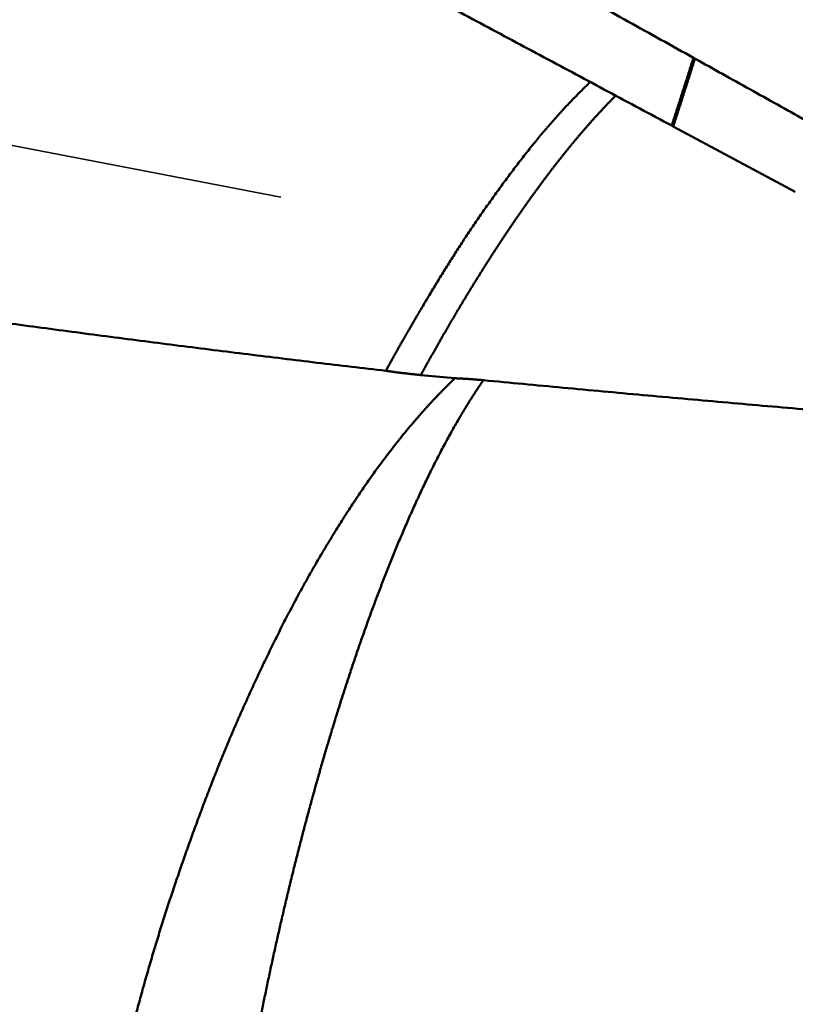
# Model space of a CAD drawing. Units: millimetres. Extents: x -75 to 114, y -68 to 58.
# Drawn here: x 30 to 32, y -3 to 0 of the extents above; entities that cross this region are included whole.
import ezdxf

# ---------------------------------------------------------------- set-up
doc = ezdxf.new("R2010")
doc.units = ezdxf.units.MM
doc.linetypes.add('DASHED2', pattern=[9.525, 6.35, -3.175])
for name, color, linetype, lineweight in [('1', 4, 'Continuous', 50), ('2', 7, 'Continuous', 25), ('3', 1, 'DASHED2', 35), ('sk2', 7, 'Continuous', 25)]:
    doc.layers.add(name, color=color, linetype=linetype, lineweight=lineweight)
doc.styles.add('simplex', font='txt.shx', dxfattribs={"height": 3.5})
doc.dimstyles.new('コピー - ISO-25', dxfattribs={"dimscale": 0, "dimtxt": 3.5, "dimasz": 3.5, "dimexe": 1.5, "dimexo": 0, "dimgap": 2.3, "dimtad": 1, "dimdec": 8, "dimdsep": 46, "dimtxsty": 'simplex', "dimcen": 0.09, "dimclrd": 256, "dimclre": 256, "dimclrt": 256, "dimadec": 0, "dimazin": 0, "dimtfac": 1, "dimtofl": 0, "dimtmove": 0, "dimatfit": 3, "dimfxl": 1, "dimtolj": 1, "dimlwd": -1, "dimlwe": -1, "dimarcsym": 0})

# ---------------------------------------------------------------- blocks, each defined once
blk = doc.blocks.new('*D31')
at = {"layer": '2'}
for p, q in [((48.948, 0), (48.948, -57.9433)), ((0, -7.9375), (0, -57.9433)), ((3.5, -56.4433), (45.448, -56.4433))]:
    blk.add_line(p, q, dxfattribs=at)
for points in [[(3.5, -55.86), (3.5, -57.0266), (0, -56.4433)], [(45.448, -57.0266), (45.448, -55.86), (48.948, -56.4433)]]:
    blk.add_solid(points, dxfattribs=at)
at = {"layer": 'Defpoints', "color": 0}
for p in [(48.948, 0), (0, -7.9375), (48.948, -56.4433)]:
    blk.add_point(p, dxfattribs=at)
at = {"layer": '2', "insert": (24.474, -52.3933), "char_height": 3.5, "attachment_point": 5, "rotation": 0, "line_spacing_factor": 1.071429, "style": 'simplex'}
blk.add_mtext('\\A1;\\A1;48.9 [1.927"]', dxfattribs=at)
blk = doc.blocks.new('*D32')
at = {"layer": 'Defpoints', "color": 0}
for p in [(48.948, 0), (-48, -6.7828), (48.948, -66.4433)]:
    blk.add_point(p, dxfattribs=at)
at = {"layer": 'sk2'}
for p, q in [((48.948, 0), (48.948, -67.9433)), ((-48, -6.7828), (-48, -67.9433)), ((-44.5, -66.4433), (45.448, -66.4433))]:
    blk.add_line(p, q, dxfattribs=at)
for points in [[(-44.5, -65.86), (-44.5, -67.0266), (-48, -66.4433)], [(45.448, -67.0266), (45.448, -65.86), (48.948, -66.4433)]]:
    blk.add_solid(points, dxfattribs=at)
at = {"layer": 'sk2', "insert": (0.474, -62.3933), "char_height": 3.5, "attachment_point": 5, "line_spacing_factor": 1.071429, "style": 'simplex'}
blk.add_mtext('\\A1;\\A1;96.9 [3.817"]', dxfattribs=at)
blk = doc.blocks.new('*D34')
at = {"layer": '2'}
for p, q in [((48.948, 0), (48.948, -37.9433)), ((10, -3.5425), (10, -37.9433)), ((13.5, -36.4433), (45.448, -36.4433)), ((48.948, -36.4433), (92.048, -36.4433))]:
    blk.add_line(p, q, dxfattribs=at)
for points in [[(13.5, -35.86), (13.5, -37.0266), (10, -36.4433)], [(45.448, -37.0266), (45.448, -35.86), (48.948, -36.4433)]]:
    blk.add_solid(points, dxfattribs=at)
at = {"layer": 'Defpoints', "color": 0}
for p in [(48.948, 0), (10, -3.5425), (48.948, -36.4433)]:
    blk.add_point(p, dxfattribs=at)
at = {"layer": '2', "insert": (72.248, -32.3933), "char_height": 3.5, "attachment_point": 5, "style": 'simplex'}
blk.add_mtext('\\A1;38.9 [1.533"]', dxfattribs=at)
blk = doc.blocks.new('*D37')
at = {"layer": '2'}
for p, q in [((48.948, 0), (48.948, -27.9433)), ((16.891, -5.0331), (16.891, -27.9433)), ((20.391, -26.4433), (45.448, -26.4433)), ((48.948, -26.4433), (90.8813, -26.4433))]:
    blk.add_line(p, q, dxfattribs=at)
for points in [[(20.391, -25.86), (20.391, -27.0266), (16.891, -26.4433)], [(45.448, -27.0266), (45.448, -25.86), (48.948, -26.4433)]]:
    blk.add_solid(points, dxfattribs=at)
at = {"layer": 'Defpoints', "color": 0}
for p in [(48.948, 0), (16.891, -5.0331), (48.948, -26.4433)]:
    blk.add_point(p, dxfattribs=at)
at = {"layer": '2', "insert": (71.6647, -22.3933), "char_height": 3.5, "attachment_point": 5, "style": 'simplex'}
blk.add_mtext('\\A1;32.1 [1.262"]', dxfattribs=at)
blk = doc.blocks.new('*D38')
at = {"layer": '2'}
for p, q in [((48.948, 0), (48.948, -47.9433)), ((0.3158, -4.9395), (0.3158, -47.9433)), ((3.8158, -46.4433), (45.448, -46.4433))]:
    blk.add_line(p, q, dxfattribs=at)
for points in [[(3.8158, -45.86), (3.8158, -47.0266), (0.3158, -46.4433)], [(45.448, -47.0266), (45.448, -45.86), (48.948, -46.4433)]]:
    blk.add_solid(points, dxfattribs=at)
at = {"layer": 'Defpoints', "color": 0}
for p in [(48.948, 0), (0.3158, -4.9395), (48.948, -46.4433)]:
    blk.add_point(p, dxfattribs=at)
at = {"layer": '2', "insert": (24.6319, -42.3933), "char_height": 3.5, "attachment_point": 5, "style": 'simplex'}
blk.add_mtext('\\A1;48.6 [1.915"]', dxfattribs=at)

msp = doc.modelspace()

# ---------------------------------------------------------------- linework, layer by layer
at = {"layer": '1'}
for p, q in [((32.020043, -0.122641), (32.024717, -0.125241)), ((31.954795, -0.343504), (31.950018, -0.340949)), ((31.955069, -0.342606), (31.954775, -0.343515)), ((32.348022, -0.553904), (31.954792, -0.343512)), ((31.142182, -1.143667), (31.251575, -1.1542))]:
    msp.add_line(p, q, dxfattribs=at)
for points, knots in [([(32.0200434, -0.12264091), (31.95017948, -0.08390575), (31.81045557, -0.00642895), (31.6008959, 0.10983312), (31.39131849, 0.22606233), (31.18169506, 0.34220813), (30.97199258, 0.45821074), (30.76218386, 0.57402114), (30.55224355, 0.68959373), (30.34214578, 0.80488204), (30.13186524, 0.91983996), (29.92137664, 1.0344197), (29.71065413, 1.1485707), (29.49967256, 1.26224258), (29.28840674, 1.37538485), (29.0768315, 1.48794701), (28.86492166, 1.59987858), (28.65265206, 1.71112909), (28.43999759, 1.82164788), (28.22693458, 1.93138421), (28.01343887, 2.04028248), (27.79948733, 2.14828532), (27.58505743, 2.25533534), (27.3701266, 2.36137509), (27.1546723, 2.46634712), (26.93867197, 2.57019402), (26.72210305, 2.67285824), (26.50494429, 2.77428213), (26.28717648, 2.87440502), (26.06878175, 2.97316146), (25.84974432, 3.07048569), (25.63004848, 3.16631176), (25.40967853, 3.26057373), (25.18861879, 3.35320568), (24.96685354, 3.44414167), (24.74436798, 3.53331543), (24.52115064, 3.62065924), (24.29719314, 3.70610171), (24.07249014, 3.78957038), (23.84703677, 3.87099255), (23.62082814, 3.95029553), (23.39385939, 4.02740661), (23.16612565, 4.10225313), (22.93762344, 4.17476181), (22.70835562, 4.24485816), (22.4783345, 4.31247348), (22.24757768, 4.37753683), (22.01610374, 4.43997711), (21.78393124, 4.49972318), (21.55107871, 4.55670386), (21.31756479, 4.61084821), (21.0834083, 4.66208417), (20.84863051, 4.71034354), (20.61325695, 4.7555715), (20.37731371, 4.79771144), (20.14082881, 4.83670568), (19.90383555, 4.8725011), (19.66637285, 4.90505176), (19.42848196, 4.93431039), (19.19020431, 4.96022762), (18.95158322, 4.98276656), (18.712663, 5.00189908), (18.47348822, 5.01759552), (18.23410718, 5.02982448), (17.99457401, 5.03857208), (17.75494861, 5.04382963), (17.59516704, 5.04499885), (17.51528074, 5.04499994)], [0, 0, 0, 0, 0.2396506398, 0.4793003547, 0.7189499817, 0.9585993745, 1.1982484805, 1.437897506, 1.6775468912, 1.9171972575, 2.1568494225, 2.3965034725, 2.6361583627, 2.8758132801, 3.1154677963, 3.3551219071, 3.5947760723, 3.8344312557, 4.0740889651, 4.3137508493, 4.5534157498, 4.7930816098, 5.0327471357, 5.2724118539, 5.5120761584, 5.7517413589, 5.991409728, 6.2310844791, 6.470766158, 6.7104509324, 6.9501357698, 7.1898189461, 7.4295001026, 7.6691803035, 7.9088620936, 8.148549553, 8.3882455453, 8.6279463813, 8.8676486456, 9.1073507636, 9.3470530678, 9.5867578646, 9.8264694998, 10.0661944237, 10.3059367236, 10.545688089, 10.7854393543, 11.025183454, 11.2649154899, 11.5046327984, 11.744335019, 11.9840241508, 12.2237032138, 12.4633746481, 12.703042536, 12.9427128132, 13.1823877928, 13.4220642096, 13.6617399901, 13.9014147674, 14.1410893398, 14.380765314, 14.6204453834, 14.8601321605, 15.0998197341, 15.3394981977, 15.5791570924, 15.5791570924, 15.5791570924, 15.5791570924]), ([(31.95001518, -0.34095491), (31.88154427, -0.30436211), (31.74460726, -0.23116679), (31.5392226, -0.12133403), (31.33383264, -0.01150985), (31.12841952, 0.09827164), (30.9229633, 0.20797239), (30.71744463, 0.31755543), (30.51184402, 0.42698348), (30.30614198, 0.53621935), (30.10031906, 0.64522582), (29.89435577, 0.75396566), (29.68823266, 0.86240173), (29.48193016, 0.9704966), (29.27542945, 1.07821374), (29.06870984, 1.18551187), (28.86174781, 1.29234301), (28.65452078, 1.39866026), (28.44700602, 1.5044164), (28.23918083, 1.60956424), (28.03102292, 1.71405655), (27.82251097, 1.81784492), (27.6136234, 1.92087702), (27.40433998, 2.02310083), (27.1946397, 2.12446247), (26.98450506, 2.22491418), (26.8441051, 2.29122732), (26.77383083, 2.32422392)], [0, 0, 0, 0, 0.2329070655, 0.4658150644, 0.698723721, 0.9316326735, 1.1645415742, 1.3974501218, 1.6303580859, 1.8632653305, 2.0961718371, 2.3290777272, 2.5619832854, 2.7948889824, 3.0277954759, 3.2607029168, 3.4936108382, 3.726519071, 3.9594278358, 4.1923377788, 4.425250003, 4.6581648868, 4.8910804496, 5.1239949, 5.3569071187, 5.5898168694, 5.822722936, 5.822722936, 5.822722936, 5.822722936]), ([(13.34354191, 1.41248046), (13.41780524, 1.40691182), (13.56631331, 1.39551002), (13.78901436, 1.37761279), (14.01165479, 1.35894201), (14.23423293, 1.33951432), (14.45674733, 1.31934756), (14.67919653, 1.29845927), (14.90157906, 1.27686703), (15.12389348, 1.25458844), (15.3461383, 1.23164103), (15.56831226, 1.20804257), (15.79041476, 1.18380985), (16.01244442, 1.15894418), (16.23440056, 1.13344751), (16.45628262, 1.1073216), (16.67808995, 1.08056818), (16.89982155, 1.05318934), (17.1214765, 1.02519103), (17.34305352, 0.996579), (17.56455132, 0.9673592), (17.78596859, 0.93753705), (18.00730456, 0.90711985), (18.22856178, 0.87613683), (18.44974292, 0.84461577), (18.67085074, 0.81258482), (18.89188808, 0.7800721), (19.11285794, 0.74710527), (19.33376274, 0.71370642), (19.55460519, 0.67989797), (19.77538799, 0.64570223), (19.99611391, 0.61114165), (20.21678573, 0.57623808), (20.43740528, 0.54100613), (20.6579745, 0.50546085), (20.8784954, 0.46961722), (21.09896993, 0.43349006), (21.31940028, 0.3970948), (21.53979013, 0.36045538), (21.76014318, 0.32359525), (21.98046317, 0.28653799), (22.20075383, 0.24930705), (22.42101905, 0.21192631), (22.64126406, 0.17442705), (22.8614941, 0.13684023), (23.08171445, 0.09919686), (23.3019304, 0.06152805), (23.52214719, 0.02386441), (23.74236766, -0.01377763), (23.96259479, -0.05138113), (24.18283151, -0.08892931), (24.40308075, -0.12640532), (24.62334537, -0.16379237), (24.84362779, -0.20107551), (25.06393037, -0.23823976), (25.28425546, -0.27527015), (25.50460541, -0.3121517), (25.72498256, -0.34886942), (25.94538927, -0.38540834), (26.16582787, -0.42175347), (26.38630071, -0.45788985), (26.60681013, -0.49380248), (26.82735836, -0.52947638), (27.04794806, -0.56489346), (27.2685818, -0.60003557), (27.48926211, -0.63488461), (27.70999151, -0.66942239), (27.93077236, -0.70363089), (28.15160862, -0.73748034), (28.37250412, -0.77094078), (28.59346262, -0.80398228), (28.81448787, -0.83657489), (29.03558338, -0.86868869), (29.25675309, -0.90028887), (29.47800072, -0.93134051), (29.69932993, -0.9618087), (29.92074425, -0.99165848), (30.14224653, -1.02085482), (30.36383992, -1.04935376), (30.58552712, -1.07710919), (30.80730974, -1.10408211), (30.95523212, -1.1214988), (31.02920882, -1.13007035)], [0, 0, 0, 0, 0.2234154807, 0.4468342219, 0.6702558066, 0.8936799393, 1.1171061527, 1.3405338072, 1.5639620947, 1.787390042, 2.0108165154, 2.2342402247, 2.4576602479, 2.6810772992, 2.9044924308, 3.1279066804, 3.3513210713, 3.5747363507, 3.7981524163, 4.0215689599, 4.2449856263, 4.4684020144, 4.6918178949, 4.9152335756, 5.1386492805, 5.3620650277, 5.5854806406, 5.8088959341, 6.0323110934, 6.2557262692, 6.4791414874, 6.7025566551, 6.9259716606, 7.149386583, 7.3728014863, 7.5962163705, 7.819631174, 8.0430458468, 8.266460491, 8.4898751739, 8.7132898911, 8.9367045744, 9.1601191521, 9.3835336735, 9.6069481738, 9.8303626509, 10.0537770784, 10.2771914391, 10.5006057866, 10.7240201951, 10.9474347477, 11.1708495403, 11.3942646348, 11.6176799233, 11.8410952755, 12.064510586, 12.2879257766, 12.5113408001, 12.7347556431, 12.9581703291, 13.1815849214, 13.4049995266, 13.6284142474, 13.8518290355, 14.0752438533, 14.2986587317, 14.5220737748, 14.7454890704, 14.9689044152, 15.1923196458, 15.4157347578, 15.6391499188, 15.8625653502, 16.0859809289, 16.3093966262, 16.5328126746, 16.7562295844, 16.9796477502, 17.2030661887, 17.4264838801, 17.6499002541, 17.8733151579, 17.8733151579, 17.8733151579, 17.8733151579]), ([(32.02004456, -0.12264079), (32.0188896, -0.12628341), (32.01657836, -0.13356824), (32.01310763, -0.14449426), (32.00963305, -0.15541905), (32.00615464, -0.16634263), (32.00267242, -0.17726499), (31.99918642, -0.18818615), (31.99569666, -0.19910612), (31.99220317, -0.21002489), (31.98870597, -0.22094248), (31.98520509, -0.23185889), (31.98170054, -0.24277412), (31.97819236, -0.25368819), (31.97468057, -0.2646011), (31.97116519, -0.27551285), (31.96764625, -0.28642345), (31.96412378, -0.29733291), (31.96059778, -0.30824123), (31.9570683, -0.31914842), (31.95353536, -0.33005449), (31.95117777, -0.33732446), (31.9499984, -0.34095925)], [0, 0, 0, 0, 0.01146402241, 0.02292804436, 0.03439206677, 0.04585609046, 0.05732011624, 0.06878414469, 0.08024817577, 0.09171220925, 0.10317624483, 0.11464028219, 0.12610432092, 0.13756836059, 0.14903240071, 0.16049644075, 0.1719604801, 0.18342451814, 0.19488855417, 0.20635258746, 0.21781661723, 0.22928064264, 0.22928064264, 0.22928064264, 0.22928064264]), ([(32.02471859, -0.12524122), (32.02357023, -0.12886794), (32.02127219, -0.13612096), (32.01782127, -0.14699927), (32.0143665, -0.15787636), (32.01090791, -0.16875224), (32.00744552, -0.17962691), (32.00397935, -0.19050038), (32.00050943, -0.20137265), (31.99703579, -0.21224374), (31.99355844, -0.22311365), (31.99007741, -0.23398237), (31.98659273, -0.24484993), (31.98310441, -0.25571633), (31.97961249, -0.26658157), (31.97611698, -0.27744565), (31.97261792, -0.28830859), (31.96911531, -0.29917038), (31.9656092, -0.31003104), (31.9620996, -0.32089058), (31.95858653, -0.33174898), (31.95624219, -0.33898718), (31.95506945, -0.34260609)], [0, 0, 0, 0, 0.0114125584, 0.02282511636, 0.03423767478, 0.04565023451, 0.05706279634, 0.06847536085, 0.079887928, 0.09130049755, 0.1027130692, 0.11412564262, 0.12553821741, 0.13695079314, 0.1483633693, 0.15977594537, 0.17118852075, 0.18260109481, 0.19401366685, 0.20542623616, 0.21683880193, 0.22825136336, 0.22825136336, 0.22825136336, 0.22825136336]), ([(32.02471674, -0.1252411), (32.08376036, -0.15821262), (32.20187438, -0.22410755), (32.37912482, -0.32280741), (32.5564653, -0.42134525), (32.73390403, -0.51970601), (32.91144982, -0.6178733), (33.0891111, -0.71583142), (33.26689705, -0.81356309), (33.44482018, -0.91104492), (33.62289256, -1.00825416), (33.80112633, -1.10516798), (33.97953375, -1.20176324), (34.15812615, -1.29801797), (34.33691749, -1.39390406), (34.51592548, -1.48938509), (34.69516666, -1.58442602), (34.87465778, -1.67899139), (35.05441555, -1.77304587), (35.23445684, -1.8665541), (35.41479847, -1.95948138), (35.59545732, -2.05179339), (35.77645038, -2.14345578), (35.95779463, -2.23443421), (36.13950667, -2.32469416), (36.32160113, -2.41420014), (36.50409028, -2.50291569), (36.68698444, -2.59080338), (36.87029359, -2.67782557), (37.05402768, -2.76394466), (37.23819669, -2.84912302), (37.42281056, -2.93332302), (37.60787926, -3.01650705), (37.79341277, -3.09863747), (37.97942103, -3.17967667), (38.16591393, -3.25958696), (38.35290053, -3.33833047), (38.54038954, -3.41586748), (38.72838883, -3.49215762), (38.91690601, -3.56716054), (39.10594872, -3.64083561), (39.29552306, -3.71314264), (39.48563374, -3.78403666), (39.67628465, -3.85346577), (39.86747814, -3.92137676), (40.05921379, -3.98772255), (40.18740765, -4.03086262), (40.25159213, -4.05216305)], [0, 0, 0, 0, 0.2028778823, 0.4057555119, 0.6086331755, 0.811510801, 1.0143883641, 1.217265899, 1.4201434466, 1.6230210074, 1.8258986738, 2.0287766576, 2.2316552993, 2.4345350532, 2.6374157016, 2.8402962511, 3.0431759137, 3.2460541899, 3.4489308903, 3.6518061991, 3.8546810802, 4.057557126, 4.2604363244, 4.463321077, 4.6662142205, 4.8691177279, 5.0720288822, 5.2749442009, 5.4778607219, 5.6807760254, 5.8836882566, 6.086596148, 6.2894990417, 6.4923969117, 6.6952903869, 6.8981807728, 7.1010697484, 7.3039576287, 7.5068446751, 7.7097319492, 7.9126213406, 8.1155155041, 8.3184141406, 8.5213127332, 8.7242075311, 8.9270959939, 9.129975783, 9.129975783, 9.129975783, 9.129975783]), ([(31.68764181, -0.20062339), (31.68213505, -0.20589054), (31.6711793, -0.21648757), (31.65492254, -0.2325661), (31.63884359, -0.24882665), (31.62294478, -0.26526579), (31.60722831, -0.28188054), (31.59169635, -0.29866783), (31.57635117, -0.31562468), (31.56119467, -0.33274787), (31.54622962, -0.35003558), (31.53145033, -0.36747957), (31.51684774, -0.38506989), (31.50241325, -0.40279735), (31.48813821, -0.42065284), (31.47401309, -0.43862698), (31.46002321, -0.45670681), (31.446154, -0.47487993), (31.43239113, -0.49313413), (31.41871885, -0.51145629), (31.40512674, -0.52983766), (31.39162188, -0.54828273), (31.37820874, -0.56679421), (31.36489247, -0.58537533), (31.3516781, -0.6040292), (31.33857058, -0.6227586), (31.32557101, -0.64156337), (31.31268079, -0.66044341), (31.29990135, -0.67939859), (31.28723386, -0.69842862), (31.2746804, -0.71753393), (31.26223757, -0.7367115), (31.24989882, -0.75595652), (31.23765824, -0.77526471), (31.22550977, -0.79463165), (31.21344736, -0.81405298), (31.201465, -0.8335243), (31.18955662, -0.85304123), (31.17771622, -0.8725994), (31.16593766, -0.89219436), (31.15421503, -0.91182221), (31.14643191, -0.92492621), (31.14254864, -0.93148305)], [0, 0, 0, 0, 0.02286055352, 0.04572556222, 0.06859321334, 0.09146262886, 0.1143329128, 0.13720314991, 0.16007240548, 0.18293972663, 0.2058043009, 0.22866664901, 0.25152773425, 0.27438815443, 0.29724815143, 0.3201079174, 0.34296802092, 0.36582873037, 0.38868993078, 0.41155117366, 0.43441199297, 0.4572723554, 0.48013236031, 0.50299219421, 0.52585213561, 0.54871243144, 0.57157298689, 0.59443364884, 0.61729428336, 0.64015477699, 0.66301506082, 0.68587535174, 0.70873597076, 0.73159712114, 0.75445889108, 0.77732126104, 0.80018411135, 0.82304722974, 0.84591031879, 0.86877300334, 0.8916348482, 0.91449632317, 0.91449632317, 0.91449632317, 0.91449632317]), ([(31.7696831, -0.24448705), (31.76743947, -0.24671819), (31.76296326, -0.25119186), (31.75628784, -0.25794134), (31.74964791, -0.26472636), (31.74304371, -0.27154675), (31.73647451, -0.27840146), (31.72993981, -0.2852897), (31.72343905, -0.29221061), (31.7169717, -0.29916333), (31.71053722, -0.30614703), (31.70413505, -0.31316084), (31.69776467, -0.32020393), (31.69142552, -0.32727544), (31.68511706, -0.33437452), (31.67883875, -0.34150032), (31.67259005, -0.348652), (31.66637042, -0.3558287), (31.6601793, -0.36302958), (31.65401618, -0.37025379), (31.64788045, -0.37750049), (31.64177158, -0.38476897), (31.63568926, -0.39205888), (31.62963309, -0.39936984), (31.62360267, -0.40670152), (31.61759763, -0.41405356), (31.61161757, -0.42142563), (31.60566211, -0.42881736), (31.59973084, -0.43622842), (31.59382339, -0.44365847), (31.58793936, -0.45110714), (31.58207837, -0.45857408), (31.57624012, -0.46605897), (31.57042432, -0.47356147), (31.56463069, -0.48108126), (31.55885895, -0.48861799), (31.55310881, -0.49617133), (31.54738, -0.50374094), (31.54167223, -0.5113265), (31.53598522, -0.51892767), (31.53031868, -0.5265441), (31.52467234, -0.53417548), (31.51904589, -0.54182147), (31.51343912, -0.54948183), (31.50785184, -0.55715634), (31.50228381, -0.56484479), (31.49673484, -0.57254696), (31.49120471, -0.58026264), (31.48569321, -0.5879916), (31.48020012, -0.59573363), (31.47472523, -0.60348852), (31.46926833, -0.61125604), (31.4638292, -0.61903599), (31.45840764, -0.62682814), (31.45300344, -0.63463229), (31.44761642, -0.64244828), (31.44224641, -0.65027594), (31.43689324, -0.65811512), (31.43155673, -0.66596564), (31.4262367, -0.67382734), (31.420933, -0.68170006), (31.41564545, -0.68958366), (31.41037391, -0.69747798), (31.40511823, -0.70538286), (31.39987825, -0.71329816), (31.39465382, -0.72122373), (31.38944478, -0.72915942), (31.384251, -0.7371051), (31.37907234, -0.74506064), (31.37390866, -0.75302592), (31.36875983, -0.7610008), (31.36362572, -0.76898517), (31.35850618, -0.77697889), (31.35340109, -0.78498185), (31.34831034, -0.79299393), (31.3432338, -0.80101503), (31.33817136, -0.80904502), (31.33312289, -0.8170838), (31.32808828, -0.82513125), (31.32306741, -0.83318727), (31.31806024, -0.84125179), (31.31306669, -0.84932476), (31.3080867, -0.85740611), (31.3031199, -0.86549557), (31.29816588, -0.87359286), (31.2932244, -0.88169779), (31.28829484, -0.88981001), (31.28338027, -0.89793128), (31.27846636, -0.90605303), (31.27359055, -0.91419749), (31.26866564, -0.92231266), (31.26544658, -0.92776127), (31.26384415, -0.93048988)], [0, 0, 0, 0, 0.00949245603, 0.01898544429, 0.02847881209, 0.03797260469, 0.04746684879, 0.05696155536, 0.06645672034, 0.07595232505, 0.0854483365, 0.09494470777, 0.10444137833, 0.11393827432, 0.12343530895, 0.13293238273, 0.14242938386, 0.15192618853, 0.1614226612, 0.17091865495, 0.18041401247, 0.18990865482, 0.19940267123, 0.20889616589, 0.21838923747, 0.22788197923, 0.23737447903, 0.24686681949, 0.25635907804, 0.26585132701, 0.27534363371, 0.28483605423, 0.29432860296, 0.3038212767, 0.31331406839, 0.32280696715, 0.33229995833, 0.34179302364, 0.35128614112, 0.36077928527, 0.37027242708, 0.3797655341, 0.38925857626, 0.39875155536, 0.40824448387, 0.41773737201, 0.42723022774, 0.4367230568, 0.44621586277, 0.45570864703, 0.46520140885, 0.4746941454, 0.48418685176, 0.49367952104, 0.50317215126, 0.51266475238, 0.52215733439, 0.53164990576, 0.54114247342, 0.55063504279, 0.56012761734, 0.56962019815, 0.57911278485, 0.58860537581, 0.5980979681, 0.60759055752, 0.61708314065, 0.62657571998, 0.63606829853, 0.64556087828, 0.65505346016, 0.66454604408, 0.67403862907, 0.68353121447, 0.69302379943, 0.70251638223, 0.71200896032, 0.72150153028, 0.7309940879, 0.74048663251, 0.74997917055, 0.75947170884, 0.76896425206, 0.77845679721, 0.78794933752, 0.79744186695, 0.80693440769, 0.81642696719, 0.82591944187, 0.83541215743, 0.84490411973, 0.85439718016, 0.85439718016, 0.85439718016, 0.85439718016]), ([(31.02920882, -1.13007035), (31.03103616, -1.12672599), (31.0346983, -1.12004135), (31.04020926, -1.11002412), (31.04573995, -1.10001773), (31.05129025, -1.09002218), (31.05686036, -1.08003762), (31.06245041, -1.07006416), (31.06805999, -1.06010163), (31.07368861, -1.0501498), (31.07933581, -1.04020844), (31.08500111, -1.03027734), (31.09068406, -1.02035628), (31.09638419, -1.01044504), (31.10210102, -1.0005434), (31.10783408, -0.99065115), (31.11358292, -0.98076806), (31.11934706, -0.97089392), (31.125126, -0.96102848), (31.13091946, -0.95117161), (31.13672574, -0.94132239), (31.14060619, -0.93476193), (31.14254864, -0.93148305)], [0, 0, 0, 0, 0.0114330487, 0.02286614209, 0.03429926076, 0.04573240255, 0.05716557318, 0.06859877917, 0.0800320275, 0.09146532227, 0.10289866441, 0.11433205189, 0.12576547982, 0.13719894053, 0.14863242364, 0.16006591611, 0.17149940228, 0.18293286373, 0.19436627895, 0.20579963283, 0.21723297295, 0.22866614905, 0.22866614905, 0.22866614905, 0.22866614905]), ([(31.26387144, -0.93049003), (31.2631401, -0.93178549), (31.26166021, -0.93436804), (31.25930077, -0.93815801), (31.25705767, -0.94201781), (31.25480078, -0.94586858), (31.25253034, -0.94971156), (31.25025326, -0.95355074), (31.247976, -0.95738984), (31.24570311, -0.96123147), (31.2434339, -0.96507522), (31.24116849, -0.96892119), (31.2389068, -0.97276936), (31.23664899, -0.97661983), (31.2343952, -0.98047266), (31.23214566, -0.98432797), (31.22990022, -0.98818566), (31.22765846, -0.9920455), (31.22542001, -0.99590726), (31.22318451, -0.99977072), (31.22095157, -1.00363567), (31.21872083, -1.00750188), (31.21649186, -1.01136913), (31.21426473, -1.01523742), (31.21203963, -1.01910689), (31.20981673, -1.02297762), (31.2075962, -1.0268497), (31.20537822, -1.03072325), (31.20316295, -1.03459834), (31.20095057, -1.03847509), (31.19874105, -1.04235346), (31.19653433, -1.04623344), (31.19433036, -1.05011498), (31.19212908, -1.05399804), (31.18993044, -1.05788261), (31.18773439, -1.06176865), (31.18554088, -1.06565612), (31.18334985, -1.069545), (31.18116125, -1.07343524), (31.17897502, -1.07732683), (31.17679112, -1.08121972), (31.1746095, -1.08511389), (31.17243008, -1.08900929), (31.17025284, -1.09290591), (31.16807781, -1.09680377), (31.16590506, -1.10070289), (31.16373461, -1.1046033), (31.16156653, -1.10850502), (31.15940086, -1.11240807), (31.15723765, -1.11631249), (31.15507694, -1.12021828), (31.15291879, -1.12412549), (31.15076323, -1.12803413), (31.14861037, -1.13194424), (31.14646004, -1.13585575), (31.1443131, -1.13976911), (31.14288206, -1.14237815), (31.14216764, -1.14368327)], [0, 0, 0, 0, 0.00446292499, 0.00892796782, 0.01339147068, 0.01785480218, 0.02231837894, 0.0267821011, 0.03124582383, 0.0357094636, 0.04017305004, 0.04463662306, 0.04910021528, 0.05356382549, 0.05802744286, 0.06249105756, 0.06695466749, 0.07141827594, 0.07588188517, 0.08034549629, 0.08480910945, 0.0892727239, 0.09373633826, 0.09819995143, 0.10266356283, 0.1071271722, 0.11159077961, 0.11605438549, 0.12051799067, 0.1249815963, 0.12944520325, 0.13390881217, 0.13837242354, 0.14283603772, 0.14729965496, 0.15176327535, 0.15622689889, 0.16069052544, 0.16515415473, 0.1696177864, 0.17408141997, 0.17854505482, 0.18300869025, 0.18747232549, 0.19193595984, 0.19639959272, 0.20086322364, 0.20532685222, 0.20979047816, 0.21425410127, 0.21871772146, 0.22318133873, 0.22764495322, 0.23210856512, 0.23657217478, 0.24103578259, 0.24549936265, 0.24549936265, 0.24549936265, 0.24549936265]), ([(31.02920882, -1.13007035), (31.03108553, -1.13034269), (31.03483963, -1.13088261), (31.0404728, -1.13167831), (31.04610796, -1.13245992), (31.05174507, -1.13322753), (31.0573841, -1.13398125), (31.06302502, -1.13472117), (31.06866778, -1.13544739), (31.07431234, -1.13616001), (31.07995864, -1.13685912), (31.08560662, -1.13754482), (31.09125625, -1.1382172), (31.09690746, -1.13887637), (31.10256019, -1.13952241), (31.1082144, -1.14015542), (31.11387002, -1.14077551), (31.11952701, -1.14138276), (31.1251853, -1.14197727), (31.13084483, -1.14255913), (31.13650555, -1.14312845), (31.14028016, -1.1434997), (31.14216764, -1.14368327)], [0, 0, 0, 0, 0.0056890924, 0.01137817218, 0.01706726175, 0.02275638202, 0.02844555232, 0.03413478703, 0.03982408593, 0.04551344424, 0.0512028557, 0.05689231259, 0.0625818057, 0.06827132438, 0.07396085655, 0.0796503887, 0.08533990592, 0.09102939188, 0.09671882887, 0.1024081978, 0.10809747825, 0.1137866484, 0.1137866484, 0.1137866484, 0.1137866484]), ([(31.25157462, -1.15419958), (31.24935187, -1.15631085), (31.24492004, -1.16054783), (31.23831199, -1.16694478), (31.23174307, -1.17338228), (31.2252129, -1.1798595), (31.2187208, -1.18637515), (31.21226608, -1.19292813), (31.20584792, -1.19951727), (31.19946549, -1.20614141), (31.19311796, -1.21279942), (31.1868045, -1.21949014), (31.18052428, -1.22621245), (31.17427645, -1.23296518), (31.16806019, -1.2397472), (31.16187466, -1.24655736), (31.15571903, -1.25339452), (31.14959244, -1.26025753), (31.14349407, -1.26714527), (31.1374228, -1.27405658), (31.13137838, -1.28099069), (31.12736579, -1.28562802), (31.12536368, -1.28795005)], [0, 0, 0, 0, 0.00919687865, 0.01839382159, 0.02759124599, 0.03678888732, 0.04598672249, 0.05518475258, 0.06438303317, 0.0735816052, 0.0827804866, 0.09197967335, 0.10117914019, 0.1103788413, 0.11957871096, 0.12877866438, 0.13797859875, 0.14717839525, 0.15637792463, 0.16557706802, 0.17477614232, 0.18397407999, 0.18397407999, 0.18397407999, 0.18397407999]), ([(31.25157462, -1.15419958), (31.25362096, -1.15427787), (31.25771347, -1.15444203), (31.2638514, -1.15471103), (31.26998855, -1.15500288), (31.27612477, -1.15531764), (31.28225991, -1.15565538), (31.28839385, -1.15601616), (31.29452643, -1.15640006), (31.30065753, -1.15680714), (31.306787, -1.15723745), (31.31291471, -1.15769107), (31.31904053, -1.15816806), (31.32516431, -1.15866848), (31.33128594, -1.1591924), (31.33740526, -1.15973987), (31.3414833, -1.1601206), (31.34352189, -1.16031491)], [0, 0, 0, 0, 0.006143525618, 0.012287358403, 0.018431444242, 0.024575730612, 0.030720166596, 0.036864702902, 0.043009291881, 0.049153887541, 0.055298445565, 0.061442923328, 0.067587279915, 0.073731476133, 0.079875474535, 0.086019239429, 0.092162736899, 0.092162736899, 0.092162736899, 0.092162736899]), ([(31.34352189, -1.16031491), (31.34295356, -1.16112914), (31.34181981, -1.16275966), (31.34012223, -1.16520759), (31.33843034, -1.16765953), (31.33674336, -1.17011486), (31.3350614, -1.17257364), (31.3333843, -1.17503576), (31.33171199, -1.17750115), (31.33004439, -1.17996974), (31.32838139, -1.18244143), (31.32672291, -1.18491617), (31.32506886, -1.18739386), (31.32341915, -1.18987444), (31.32177368, -1.19235782), (31.32013245, -1.19484399), (31.3184954, -1.19733292), (31.31686253, -1.19982457), (31.31523379, -1.20231892), (31.31360915, -1.20481594), (31.31198859, -1.2073156), (31.31037207, -1.20981787), (31.30875957, -1.21232273), (31.30715105, -1.21483015), (31.30554649, -1.2173401), (31.30394585, -1.21985255), (31.30234911, -1.22236747), (31.30075632, -1.22488489), (31.29916758, -1.22740487), (31.29758299, -1.22992745), (31.29600264, -1.23245268), (31.2944266, -1.2349806), (31.292855, -1.23751128), (31.29128772, -1.24004463), (31.2897244, -1.24258044), (31.28816472, -1.24511849), (31.28660836, -1.24765858), (31.285055, -1.25020052), (31.2835043, -1.25274408), (31.28195602, -1.25528912), (31.2804109, -1.25783607), (31.27886961, -1.26038534), (31.27733281, -1.26293731), (31.27580121, -1.26549241), (31.27427536, -1.26805097), (31.27275642, -1.27061366), (31.27124228, -1.27317916), (31.2697288, -1.27574499), (31.26821226, -1.27830893), (31.2666899, -1.28086989), (31.26523298, -1.28346875), (31.26420532, -1.28516866), (31.26368682, -1.2860154)], [0, 0, 0, 0, 0.00297886636, 0.00595785017, 0.00893685032, 0.01191586493, 0.01489489358, 0.01787393528, 0.02085298837, 0.02383205051, 0.02681111869, 0.02979018923, 0.03276925783, 0.03574831954, 0.03872737063, 0.04170641202, 0.04468544529, 0.04766447184, 0.05064349286, 0.05362250934, 0.05660152208, 0.05958053167, 0.06255953853, 0.06553854284, 0.06851754463, 0.07149654371, 0.07447553962, 0.07745453129, 0.0804335178, 0.08341249875, 0.0863914742, 0.08937044474, 0.0923494116, 0.09532837817, 0.09830734837, 0.1012863244, 0.1042653068, 0.10724429461, 0.11022328553, 0.11320227578, 0.11618126135, 0.11916024095, 0.12213921678, 0.12511819524, 0.12809718752, 0.13107620766, 0.13405523148, 0.13703419079, 0.14001301705, 0.14299192409, 0.14597164839, 0.14895026994, 0.14895026994, 0.14895026994, 0.14895026994]), ([(31.3435133, -1.16032937), (31.38631664, -1.16440945), (31.47192797, -1.17252109), (31.60035886, -1.18454149), (31.72880361, -1.19641379), (31.85726221, -1.20813751), (31.98573491, -1.21970993), (32.11422178, -1.23112979), (32.24272273, -1.24239567), (32.37123758, -1.25350625), (32.49976617, -1.26446018), (32.62830831, -1.27525612), (32.75686382, -1.28589274), (32.88543253, -1.2963687), (33.01401427, -1.30668265), (33.14260884, -1.31683326), (33.27121608, -1.32681918), (33.3998358, -1.33663906), (33.52846782, -1.34629163), (33.65711195, -1.35577526), (33.78576796, -1.36508972), (33.87154667, -1.37118497), (33.91443798, -1.37420381)], [0, 0, 0, 0, 0.1289920742, 0.2579842375, 0.3869764628, 0.5159687821, 0.6449615709, 0.7739549299, 0.9029487844, 1.0319430234, 1.1609375434, 1.2899322467, 1.418927041, 1.5479218386, 1.6769165569, 1.8059111179, 1.9349054479, 2.0638994775, 2.1928931405, 2.3218863729, 2.450879022, 2.5798712699, 2.5798712699, 2.5798712699, 2.5798712699]), ([(31.12536368, -1.28795005), (31.11921354, -1.29508264), (31.10699575, -1.30942079), (31.08892733, -1.331147), (31.0711139, -1.35308577), (31.05355797, -1.37523248), (31.03626092, -1.3975817), (31.01922407, -1.42012802), (31.0024496, -1.44286742), (30.98593202, -1.46579141), (30.96966068, -1.48888918), (30.95362606, -1.51215135), (30.93781676, -1.53556734), (30.92221535, -1.55912273), (30.90680553, -1.58280402), (30.89156882, -1.60659685), (30.87649795, -1.6304947), (30.86158975, -1.65449421), (30.84683976, -1.67859133), (30.83224446, -1.70278257), (30.81781134, -1.72707096), (30.80354727, -1.75145897), (30.78946003, -1.77594955), (30.77555433, -1.80054375), (30.76182725, -1.82523819), (30.74827697, -1.85003011), (30.73490169, -1.87491683), (30.72169804, -1.89989496), (30.70866039, -1.92496006), (30.69578333, -1.95010791), (30.68306192, -1.97533468), (30.67048818, -2.00063525), (30.65804988, -2.02600268), (30.64573592, -2.05143077), (30.63353346, -2.07691256), (30.62143604, -2.10244429), (30.60944935, -2.12802809), (30.59757693, -2.15366507), (30.58582293, -2.17935661), (30.57419135, -2.20510391), (30.5626864, -2.23090812), (30.55131231, -2.2567703), (30.54007323, -2.28269147), (30.52897368, -2.30867274), (30.51801259, -2.33471275), (30.50718847, -2.36080997), (30.49649983, -2.38696284), (30.4859456, -2.41317011), (30.47552203, -2.43942957), (30.46522334, -2.46573842), (30.45504413, -2.49209412), (30.44497891, -2.51849407), (30.43502221, -2.54493569), (30.42516857, -2.5714164), (30.41541244, -2.59793359), (30.40574863, -2.62448478), (30.3961706, -2.65106703), (30.38668011, -2.67768047), (30.37728241, -2.70432647), (30.36798188, -2.7310061), (30.35878316, -2.75772053), (30.34969081, -2.78447088), (30.34070938, -2.81125829), (30.3318435, -2.83808392), (30.32309753, -2.86494883), (30.3144769, -2.89185439), (30.30598132, -2.91880001), (30.29760677, -2.94578386), (30.2893501, -2.9728044), (30.28120791, -2.99985997), (30.2731769, -3.02694897), (30.26525372, -3.05406977), (30.25743505, -3.08122075), (30.24971752, -3.10840029), (30.24209785, -3.13560686), (30.23457242, -3.16283906), (30.22713723, -3.19009561), (30.21978821, -3.21737532), (30.21252165, -3.24467712), (30.2053324, -3.27199949), (30.19822533, -3.29934345), (30.19120884, -3.32671084), (30.1842904, -3.35410321), (30.17747788, -3.38152218), (30.17077868, -3.40896914), (30.16419488, -3.43644406), (30.15772892, -3.46394694), (30.15138296, -3.49147768), (30.14515992, -3.51903638), (30.13905943, -3.54662244), (30.13307663, -3.57423432), (30.12720753, -3.6018707), (30.12144796, -3.62953026), (30.11579353, -3.65721162), (30.1102421, -3.68491397), (30.10479207, -3.71263659), (30.09944171, -3.74037876), (30.0941893, -3.76813977), (30.08903314, -3.79591891), (30.08397153, -3.82371547), (30.07900268, -3.85152873), (30.0741252, -3.87935801), (30.06933615, -3.90720241), (30.06464074, -3.93506245), (30.06004976, -3.96293956), (30.05557268, -3.99083495), (30.05121943, -4.01874988), (30.04699953, -4.04668539), (30.04291255, -4.07464085), (30.0389584, -4.10261564), (30.03513683, -4.13060905), (30.03144792, -4.15862048), (30.02789019, -4.18664908), (30.02446081, -4.21469392), (30.02115726, -4.24275409), (30.01797694, -4.27082868), (30.01491724, -4.29891679), (30.01197561, -4.32701749), (30.00914939, -4.3551299), (30.00643617, -4.3832531), (30.00383272, -4.41138624), (30.00134096, -4.43952902), (29.99896466, -4.46768143), (29.99670732, -4.49584346), (29.99457176, -4.52401498), (29.99256441, -4.55219605), (29.99069739, -4.58038699), (29.98898157, -4.60858796), (29.98742871, -4.63679908), (29.98604828, -4.66501998), (29.98483844, -4.69324944), (29.9837986, -4.72148614), (29.98292788, -4.7497287), (29.98222539, -4.77797573), (29.9816905, -4.80622588), (29.98132158, -4.83447784), (29.98118771, -4.85331332), (29.98114774, -4.86273099)], [0, 0, 0, 0, 0.0282539101, 0.0565113735, 0.0847711195, 0.1130319567, 0.1412926188, 0.1695517683, 0.1978081276, 0.226062052, 0.2543148076, 0.2825672493, 0.3108199347, 0.3390731701, 0.3673267229, 0.3955799328, 0.4238327235, 0.452085418, 0.4803382338, 0.5085912123, 0.5368441745, 0.5650970352, 0.5933498641, 0.6216027987, 0.6498558544, 0.6781089677, 0.7063620137, 0.7346149706, 0.7628679156, 0.7911208064, 0.8193734832, 0.8476259952, 0.8758785968, 0.9041313535, 0.9323841391, 0.9606367916, 0.9888893114, 1.0171417662, 1.0453942793, 1.0736469344, 1.1018996438, 1.1301523488, 1.1584050559, 1.1866578202, 1.214910634, 1.2431634352, 1.2714161317, 1.2996686183, 1.3279210234, 1.3561736247, 1.3844266204, 1.4126801265, 1.4409341805, 1.4691887456, 1.4974437141, 1.5256989118, 1.5539541071, 1.5822090921, 1.6104637276, 1.6387179239, 1.6669716424, 1.6952248981, 1.7234777621, 1.7517303639, 1.7799828934, 1.8082355961, 1.836488641, 1.8647420738, 1.8929958887, 1.9212500316, 1.9495044021, 1.9777588544, 2.0060131992, 2.0342672051, 2.0625206053, 2.0907733438, 2.119025674, 2.1472778343, 2.1755300234, 2.203782382, 2.2320348525, 2.2602873331, 2.2885397992, 2.3167923105, 2.3450449484, 2.3732976405, 2.4015503024, 2.4298028785, 2.4580553453, 2.4863077695, 2.5145602674, 2.5428129045, 2.5710656925, 2.5993186019, 2.6275716409, 2.6558248313, 2.6840781748, 2.7123316538, 2.7405852314, 2.7688388518, 2.7970924406, 2.8253459056, 2.853599136, 2.8818520239, 2.9101045407, 2.9383567686, 2.9666089102, 2.9948612205, 3.0231137542, 3.0513665068, 3.0796194706, 3.1078726361, 3.1361260255, 3.1643796674, 3.1926335549, 3.2208876448, 3.2491418588, 3.2773960842, 3.3056501742, 3.3339039495, 3.3621572184, 3.3904099743, 3.418662356, 3.4469145455, 3.4751667638, 3.5034191207, 3.5316716391, 3.5599244952, 3.5881780448, 3.6164325824, 3.6446878953, 3.6729436745, 3.7011995949, 3.7294553156, 3.75771048, 3.7859647167, 3.8142179643, 3.8142179643, 3.8142179643, 3.8142179643]), ([(31.26368501, -1.28601538), (31.25594971, -1.29927604), (31.24071682, -1.3259372), (31.21861918, -1.3663489), (31.19720781, -1.40712883), (31.17642683, -1.44823351), (31.15621608, -1.48962104), (31.1365484, -1.53126896), (31.11738902, -1.57315319), (31.09870328, -1.6152514), (31.08046585, -1.65754665), (31.06265651, -1.70002478), (31.04525385, -1.74267136), (31.02823572, -1.78547229), (31.0115837, -1.82841618), (30.99528413, -1.87149463), (30.97932205, -1.91469936), (30.96368282, -1.95802228), (30.94835135, -2.0014555), (30.93331992, -2.04499417), (30.91858105, -2.08863376), (30.90412715, -2.13236981), (30.88995063, -2.17619784), (30.87604394, -2.22011341), (30.86239949, -2.26411204), (30.84900969, -2.30818926), (30.83586702, -2.35234061), (30.82296374, -2.39656171), (30.81029258, -2.44084871), (30.79785069, -2.48519951), (30.78563476, -2.5296122), (30.77364155, -2.57408496), (30.7618678, -2.61861596), (30.75031027, -2.66320337), (30.73896571, -2.70784535), (30.72783086, -2.75254006), (30.71690245, -2.79728569), (30.70617731, -2.8420804), (30.69565193, -2.88692236), (30.68532413, -2.93181013), (30.67519303, -2.97674262), (30.66525745, -3.02171876), (30.65551632, -3.06673747), (30.64596851, -3.11179767), (30.63661293, -3.15689829), (30.62744847, -3.20203826), (30.61847402, -3.24721648), (30.60968846, -3.29243189), (30.60109073, -3.33768342), (30.59267958, -3.38296997), (30.58445451, -3.42829063), (30.57641619, -3.47364469), (30.56856506, -3.51903143), (30.56090163, -3.56445015), (30.5534264, -3.60990012), (30.54613986, -3.65538064), (30.53904249, -3.70089099), (30.53213481, -3.74643045), (30.52541729, -3.79199833), (30.51889045, -3.83759389), (30.51255471, -3.88321641), (30.50641089, -3.92886519), (30.50046158, -3.97453974), (30.49470915, -4.02023949), (30.48915606, -4.06596392), (30.48380471, -4.11171246), (30.47865753, -4.15748458), (30.47371696, -4.20327972), (30.46898541, -4.24909734), (30.46446531, -4.29493689), (30.46015912, -4.34079782), (30.45606911, -4.38667947), (30.45219842, -4.43258097), (30.44855257, -4.47850134), (30.44513669, -4.52443937), (30.44195605, -4.57039384), (30.43901587, -4.61636351), (30.43632142, -4.66234716), (30.43387782, -4.70834357), (30.4316907, -4.75435153), (30.42976384, -4.80036983), (30.42865986, -4.83105534), (30.42815148, -4.84639932)], [0, 0, 0, 0, 0.0460555898, 0.0921117422, 0.1381692242, 0.1842271438, 0.2302843027, 0.2763411655, 0.3223983335, 0.368456165, 0.414514943, 0.4605748313, 0.5066352421, 0.5526949203, 0.5987534918, 0.644811798, 0.6908703585, 0.7369293018, 0.7829885428, 0.8290484424, 0.8751093872, 0.9211715903, 0.9672350961, 1.0132997854, 1.0593653804, 1.1054314498, 1.1514974139, 1.19756255, 1.2436263134, 1.2896889367, 1.3357507442, 1.3818120048, 1.4278729334, 1.4739336912, 1.5199943868, 1.5660550776, 1.6121157699, 1.6581764205, 1.7042369418, 1.7502973202, 1.7963576383, 1.8424179666, 1.8884783586, 1.9345388506, 1.9805994623, 2.0266601967, 2.07272104, 2.1187819624, 2.1648429174, 2.2109038437, 2.256964693, 2.3030254523, 2.3490861153, 2.39514668, 2.4412071493, 2.4872675305, 2.5333278356, 2.5793880812, 2.6254482887, 2.6715084846, 2.7175686996, 2.763628943, 2.8096891829, 2.8557494082, 2.9018096385, 2.9478699237, 2.9939303448, 3.0399910144, 3.0860520765, 3.1321137078, 3.1781761171, 3.2242395428, 3.2703039472, 3.3163688037, 3.3624336049, 3.4084979203, 3.4545613985, 3.5006237685, 3.5466848423, 3.5927445158, 3.6388027705, 3.6848599823, 3.6848599823, 3.6848599823, 3.6848599823]), ([(20.5588208, -2.32584003), (20.63296931, -2.36065803), (20.78146481, -2.42989054), (21.00476947, -2.53254817), (21.22867488, -2.63392836), (21.45319209, -2.73396887), (21.67833577, -2.83259921), (21.90411953, -2.92975107), (22.13055727, -3.02535558), (22.3576628, -3.11934399), (22.58544998, -3.2116475), (22.81393256, -3.30219743), (23.04312333, -3.39092418), (23.27303213, -3.4777598), (23.50366618, -3.56263738), (23.73503194, -3.64548924), (23.96713571, -3.72624784), (24.19998242, -3.80484475), (24.43357323, -3.88121219), (24.66790561, -3.95528307), (24.90297546, -4.02698933), (25.13877847, -4.09626308), (25.37530808, -4.16303522), (25.61255196, -4.2272378), (25.85049194, -4.28880441), (26.08910721, -4.34766727), (26.32837697, -4.40375854), (26.5682827, -4.45701162), (26.80881159, -4.5073573), (27.04995634, -4.55472403), (27.29171188, -4.59904159), (27.53407254, -4.6402393), (27.77702109, -4.67824527), (28.02052122, -4.71298311), (28.26451816, -4.74437161), (28.50894901, -4.77232856), (28.75375074, -4.7967717), (28.99886032, -4.81761855), (29.24421463, -4.83478743), (29.48975088, -4.84819366), (29.73540471, -4.85776368), (29.89923558, -4.86150986), (29.98114774, -4.86273099)], [0, 0, 0, 0, 0.2457491715, 0.4915218447, 0.7373105227, 0.9831078576, 1.2289077352, 1.4747053314, 1.7204971711, 1.9662811884, 2.2120567864, 2.4578248973, 2.7035878488, 2.9493462263, 3.1950993871, 3.4408482698, 3.6865955415, 3.9323454827, 4.1780995453, 4.423855925, 4.6696144275, 4.9153767823, 5.1611464584, 5.4069217731, 5.6526948151, 5.8984592241, 6.1442107018, 6.3899473912, 6.6356769113, 6.8814165149, 7.1271862836, 7.3730088722, 7.6189072247, 7.8648744408, 8.1108826036, 8.3569062388, 8.6029229862, 8.8489137245, 9.0948626993, 9.3407576528, 9.5865899567, 9.8323537326, 9.8323537326, 9.8323537326, 9.8323537326])]:
    msp.add_open_spline(points, degree=3, knots=knots, dxfattribs=at)
at = {"layer": '3'}
for p, q in [((40.045868, -2.366317), (28.236606, -0.09993113)), ((38.631757, -3.113176), (26.3181597, -0.75))]:
    msp.add_line(p, q, dxfattribs=at)

# ---------------------------------------------------------------- dimensions: what is measured, and where the dimension line sits
at = {"layer": '2'}
dim = msp.add_linear_dim(base=(48.94801264, -56.44330288), p1=(-0.00000045, -7.9375), p2=(48.94799983, 0), angle=0.000013, text='\\A1;<>', dimstyle='コピー - ISO-25', override={"dimscale": 1, "dimdec": 1}, dxfattribs=at)
dim.commit()
dim.dimension.update_dxf_attribs({"geometry": '*D31', "text_midpoint": (24.47401068, -52.39330843)})
for base, p1, picture, middle in [((48.94799983, -46.44330291), (0.31578736, -4.93948306), '*D38', (24.6318936, -42.39330291)), ((48.94799983, -36.44330291), (10.00000001, -3.54250917), '*D34', (72.24799983, -32.39330291)), ((48.94799983, -26.44331595), (16.89102, -5.03309369), '*D37', (71.6646665, -22.39331595))]:
    dim = msp.add_linear_dim(base=base, p1=p1, p2=(48.94799983, 0), dimstyle='コピー - ISO-25', override={"dimscale": 1, "dimdec": 1}, dxfattribs=at)
    dim.commit()
    dim.dimension.update_dxf_attribs({"geometry": picture, "text_midpoint": middle})
at = {"layer": 'sk2'}
dim = msp.add_linear_dim(base=(48.94799983, -66.44331595), p1=(-48, -6.782799), p2=(48.94799983, 0), text='\\A1;<>', dimstyle='コピー - ISO-25', override={"dimscale": 1, "dimdec": 1}, dxfattribs=at)
dim.commit()
dim.dimension.update_dxf_attribs({"geometry": '*D32', "text_midpoint": (0.47399992, -62.39331595)})

doc.saveas('drawing.dxf')
